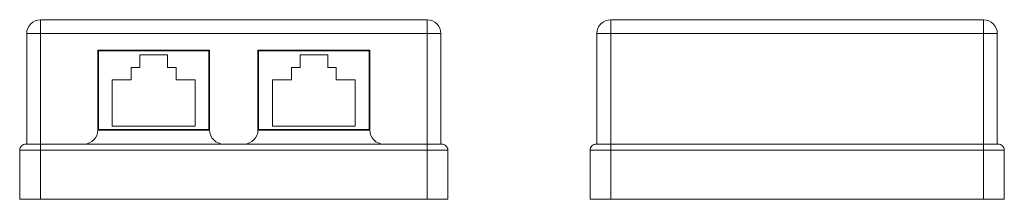
# Model space of a CAD drawing. Units: millimetres. Extents: x -24.4 to 18.1, y 16.6 to 24.3.
import ezdxf

# ---------------------------------------------------------------- set-up
doc = ezdxf.new("R2010")
doc.units = ezdxf.units.MM
doc.header["$MEASUREMENT"] = 0
doc.layers.add('layer 1', color=7, linetype='Continuous')

msp = doc.modelspace()

# ---------------------------------------------------------------- hatches: boundary and pattern name
at = {"layer": 'layer 1', "true_color": 0x2b2a29}
h = msp.add_hatch(color=250, dxfattribs=at)
edge = h.paths.add_edge_path()
edge.add_spline(control_points=[(-6.813, 24.3171), (-6.813, 24.3196), (-6.815, 24.3216), (-6.8175, 24.3216), (-6.82, 24.3216), (-6.822, 24.3196), (-6.822, 24.3171), (-6.822, 24.3147), (-6.82, 24.3126), (-6.8175, 24.3126), (-6.815, 24.3126), (-6.813, 24.3147), (-6.813, 24.3171)], knot_values=[0, 0, 0, 0, 0.25, 0.25, 0.25, 0.5, 0.5, 0.5, 0.75, 0.75, 0.75, 1, 1, 1, 1], degree=3, periodic=1)
h = msp.add_hatch(color=250, dxfattribs=at)
edge = h.paths.add_edge_path()
edge.add_spline(control_points=[(-24.3662, 16.5736), (-24.3662, 16.5761), (-24.3683, 16.5781), (-24.3707, 16.5781), (-24.3732, 16.5781), (-24.3752, 16.5761), (-24.3752, 16.5736), (-24.3752, 16.5711), (-24.3732, 16.5691), (-24.3707, 16.5691), (-24.3683, 16.5691), (-24.3662, 16.5711), (-24.3662, 16.5736)], knot_values=[0, 0, 0, 0, 0.25, 0.25, 0.25, 0.5, 0.5, 0.5, 0.75, 0.75, 0.75, 1, 1, 1, 1], degree=3, periodic=1)
h = msp.add_hatch(color=250, dxfattribs=at)
edge = h.paths.add_edge_path()
edge.add_spline(control_points=[(-5.9196, 16.5736), (-5.9196, 16.5761), (-5.9215, 16.5781), (-5.9241, 16.5781), (-5.9265, 16.5781), (-5.9285, 16.5761), (-5.9285, 16.5736), (-5.9285, 16.5711), (-5.9265, 16.5691), (-5.9241, 16.5691), (-5.9215, 16.5691), (-5.9196, 16.5711), (-5.9196, 16.5736)], knot_values=[0, 0, 0, 0, 0.25, 0.25, 0.25, 0.5, 0.5, 0.5, 0.75, 0.75, 0.75, 1, 1, 1, 1], degree=3, periodic=1)
h = msp.add_hatch(color=250, dxfattribs=at)
edge = h.paths.add_edge_path()
edge.add_spline(control_points=[(-5.901, 16.5736), (-5.901, 16.5761), (-5.9029, 16.5781), (-5.9054, 16.5781), (-5.9079, 16.5781), (-5.9099, 16.5761), (-5.9099, 16.5736), (-5.9099, 16.5711), (-5.9079, 16.5691), (-5.9054, 16.5691), (-5.9029, 16.5691), (-5.901, 16.5711), (-5.901, 16.5736)], knot_values=[0, 0, 0, 0, 0.25, 0.25, 0.25, 0.5, 0.5, 0.5, 0.75, 0.75, 0.75, 1, 1, 1, 1], degree=3, periodic=1)
h = msp.add_hatch(color=250, dxfattribs=at)
edge = h.paths.add_edge_path()
edge.add_spline(control_points=[(0.2343, 16.5736), (0.2343, 16.5761), (0.2323, 16.5781), (0.2298, 16.5781), (0.2273, 16.5781), (0.2253, 16.5761), (0.2253, 16.5736), (0.2253, 16.5711), (0.2273, 16.5691), (0.2298, 16.5691), (0.2323, 16.5691), (0.2343, 16.5711), (0.2343, 16.5736)], knot_values=[0, 0, 0, 0, 0.25, 0.25, 0.25, 0.5, 0.5, 0.5, 0.75, 0.75, 0.75, 1, 1, 1, 1], degree=3, periodic=1)
h = msp.add_hatch(color=250, dxfattribs=at)
edge = h.paths.add_edge_path()
edge.add_spline(control_points=[(18.1039, 16.5736), (18.1039, 16.5761), (18.102, 16.5781), (18.0994, 16.5781), (18.097, 16.5781), (18.095, 16.5761), (18.095, 16.5736), (18.095, 16.5711), (18.097, 16.5691), (18.0994, 16.5691), (18.102, 16.5691), (18.1039, 16.5711), (18.1039, 16.5736)], knot_values=[0, 0, 0, 0, 0.25, 0.25, 0.25, 0.5, 0.5, 0.5, 0.75, 0.75, 0.75, 1, 1, 1, 1], degree=3, periodic=1)

# ---------------------------------------------------------------- linework, layer by layer
at = {"layer": 'layer 1', "color": 250, "lineweight": 9}
for points, knots in [([(-23.4773, 24.3171), (-23.6352, 24.3171), (-23.7868, 24.2544), (-23.8984, 24.1427), (-24.0102, 24.031), (-24.0729, 23.8794), (-24.0729, 23.7215)], [0, 0, 0, 0, 0.5, 0.5, 0.5, 1, 1, 1, 1]), ([(-6.813, 24.3171), (-6.813, 24.3196), (-6.815, 24.3216), (-6.8175, 24.3216), (-6.82, 24.3216), (-6.822, 24.3196), (-6.822, 24.3171), (-6.822, 24.3147), (-6.82, 24.3126), (-6.8175, 24.3126), (-6.815, 24.3126), (-6.813, 24.3147), (-6.813, 24.3171)], [0, 0, 0, 0, 0.25, 0.25, 0.25, 0.5, 0.5, 0.5, 0.75, 0.75, 0.75, 1, 1, 1, 1]), ([(-6.2033, 23.7215), (-6.2033, 23.8794), (-6.266, 24.031), (-6.3777, 24.1427), (-6.4894, 24.2544), (-6.6409, 24.3171), (-6.7989, 24.3171)], [0, 0, 0, 0, 0.5, 0.5, 0.5, 1, 1, 1, 1]), ([(1.1233, 24.3171), (0.9653, 24.3171), (0.8138, 24.2544), (0.7021, 24.1427), (0.5904, 24.031), (0.5276, 23.8794), (0.5276, 23.7215)], [0, 0, 0, 0, 0.5, 0.5, 0.5, 1, 1, 1, 1]), ([(-16.1805, 19.5519), (-16.1805, 19.3939), (-16.1177, 19.2424), (-16.006, 19.1307), (-15.8943, 19.019), (-15.7428, 18.9562), (-15.5848, 18.9562)], [0, 0, 0, 0, 0.5, 0.5, 0.5, 1, 1, 1, 1]), ([(-9.2709, 19.5519), (-9.2709, 19.3939), (-9.2081, 19.2424), (-9.0964, 19.1307), (-8.9847, 19.019), (-8.8332, 18.9562), (-8.6752, 18.9562)], [0, 0, 0, 0, 0.5, 0.5, 0.5, 1, 1, 1, 1]), ([(-24.1027, 18.9562), (-24.1738, 18.9562), (-24.242, 18.928), (-24.2922, 18.8777), (-24.3425, 18.8274), (-24.3707, 18.7593), (-24.3707, 18.6882)], [0, 0, 0, 0, 0.5, 0.5, 0.5, 1, 1, 1, 1]), ([(-5.9054, 18.6882), (-5.9054, 18.7593), (-5.9336, 18.8274), (-5.9839, 18.8777), (-6.0342, 18.928), (-6.1024, 18.9562), (-6.1735, 18.9562)], [0, 0, 0, 0, 0.5, 0.5, 0.5, 1, 1, 1, 1]), ([(0.4978, 18.9562), (0.4267, 18.9562), (0.3586, 18.928), (0.3083, 18.8777), (0.258, 18.8274), (0.2298, 18.7593), (0.2298, 18.6882)], [0, 0, 0, 0, 0.5, 0.5, 0.5, 1, 1, 1, 1]), ([(0.4978, 18.9562), (0.4978, 18.9562), (0.5638, 18.9562), (0.6811, 18.9562), (0.7983, 18.9562), (0.9574, 18.9562), (1.1233, 18.9562)], [0, 0, 0, 0, 0.5, 0.5, 0.5, 1, 1, 1, 1]), ([(18.0994, 18.6882), (18.0994, 18.7593), (18.0712, 18.8274), (18.021, 18.8777), (17.9707, 18.928), (17.9025, 18.9562), (17.8314, 18.9562)], [0, 0, 0, 0, 0.5, 0.5, 0.5, 1, 1, 1, 1]), ([(-24.3662, 16.5736), (-24.3662, 16.5761), (-24.3683, 16.5781), (-24.3707, 16.5781), (-24.3732, 16.5781), (-24.3752, 16.5761), (-24.3752, 16.5736), (-24.3752, 16.5711), (-24.3732, 16.5691), (-24.3707, 16.5691), (-24.3683, 16.5691), (-24.3662, 16.5711), (-24.3662, 16.5736)], [0, 0, 0, 0, 0.25, 0.25, 0.25, 0.5, 0.5, 0.5, 0.75, 0.75, 0.75, 1, 1, 1, 1]), ([(-5.9196, 16.5736), (-5.9196, 16.5761), (-5.9215, 16.5781), (-5.9241, 16.5781), (-5.9265, 16.5781), (-5.9285, 16.5761), (-5.9285, 16.5736), (-5.9285, 16.5711), (-5.9265, 16.5691), (-5.9241, 16.5691), (-5.9215, 16.5691), (-5.9196, 16.5711), (-5.9196, 16.5736)], [0, 0, 0, 0, 0.25, 0.25, 0.25, 0.5, 0.5, 0.5, 0.75, 0.75, 0.75, 1, 1, 1, 1]), ([(-5.901, 16.5736), (-5.901, 16.5761), (-5.9029, 16.5781), (-5.9054, 16.5781), (-5.9079, 16.5781), (-5.9099, 16.5761), (-5.9099, 16.5736), (-5.9099, 16.5711), (-5.9079, 16.5691), (-5.9054, 16.5691), (-5.9029, 16.5691), (-5.901, 16.5711), (-5.901, 16.5736)], [0, 0, 0, 0, 0.25, 0.25, 0.25, 0.5, 0.5, 0.5, 0.75, 0.75, 0.75, 1, 1, 1, 1]), ([(0.2343, 16.5736), (0.2343, 16.5761), (0.2323, 16.5781), (0.2298, 16.5781), (0.2273, 16.5781), (0.2253, 16.5761), (0.2253, 16.5736), (0.2253, 16.5711), (0.2273, 16.5691), (0.2298, 16.5691), (0.2323, 16.5691), (0.2343, 16.5711), (0.2343, 16.5736)], [0, 0, 0, 0, 0.25, 0.25, 0.25, 0.5, 0.5, 0.5, 0.75, 0.75, 0.75, 1, 1, 1, 1]), ([(18.1039, 16.5736), (18.1039, 16.5761), (18.102, 16.5781), (18.0994, 16.5781), (18.097, 16.5781), (18.095, 16.5761), (18.095, 16.5736), (18.095, 16.5711), (18.097, 16.5691), (18.0994, 16.5691), (18.102, 16.5691), (18.1039, 16.5711), (18.1039, 16.5736)], [0, 0, 0, 0, 0.25, 0.25, 0.25, 0.5, 0.5, 0.5, 0.75, 0.75, 0.75, 1, 1, 1, 1])]:
    msp.add_open_spline(points, degree=3, knots=knots, dxfattribs=at)
for points in [[(-23.4773, 24.3171), (-23.4773, 24.3171), (-6.7989, 24.3171), (-6.7989, 24.3171)], [(-23.4773, 24.3171), (-23.4773, 24.3171), (-23.4773, 23.7215), (-23.4773, 23.7215)], [(-6.7989, 23.7215), (-6.7989, 23.7215), (-6.7989, 24.3171), (-6.7989, 24.3171)], [(1.1233, 24.3171), (1.1233, 24.3171), (1.1233, 23.7215), (1.1233, 23.7215)], [(1.1233, 24.3171), (1.1233, 24.3171), (17.206, 24.3171), (17.206, 24.3171)], [(17.206, 23.7215), (17.206, 23.7215), (17.206, 24.3171), (17.206, 24.3171)], [(17.8016, 23.7215), (17.8016, 24.0504), (17.5349, 24.3171), (17.206, 24.3171)], [(-24.0729, 23.7215), (-24.0729, 23.7215), (-24.0729, 18.9562), (-24.0729, 18.9562)], [(-24.0729, 23.7215), (-24.0729, 23.7215), (-23.4773, 23.7215), (-23.4773, 23.7215)], [(-23.4773, 23.7215), (-23.4773, 23.7215), (-6.7989, 23.7215), (-6.7989, 23.7215)], [(-23.4773, 18.9562), (-23.4773, 18.9562), (-23.4773, 23.7215), (-23.4773, 23.7215)], [(-6.7989, 23.7215), (-6.7989, 23.7215), (-6.7989, 18.9562), (-6.7989, 18.9562)], [(-6.7989, 23.7215), (-6.7989, 23.7215), (-6.2033, 23.7215), (-6.2033, 23.7215)], [(-6.2033, 18.9562), (-6.2033, 18.9562), (-6.2033, 23.7215), (-6.2033, 23.7215)], [(0.5276, 23.7215), (0.5276, 23.7215), (0.5276, 18.9562), (0.5276, 18.9562)], [(0.5276, 23.7215), (0.5276, 23.7215), (1.1233, 23.7215), (1.1233, 23.7215)], [(1.1233, 23.7215), (1.1233, 23.7215), (17.206, 23.7215), (17.206, 23.7215)], [(1.1233, 18.9562), (1.1233, 18.9562), (1.1233, 23.7215), (1.1233, 23.7215)], [(17.206, 23.7215), (17.206, 23.7215), (17.206, 18.9562), (17.206, 18.9562)], [(17.206, 23.7215), (17.206, 23.7215), (17.8016, 23.7215), (17.8016, 23.7215)], [(17.8016, 18.9562), (17.8016, 18.9562), (17.8016, 23.7215), (17.8016, 23.7215)], [(-16.1805, 23.0067), (-16.1805, 23.0067), (-21.0053, 23.0067), (-21.0053, 23.0067)], [(-21.0053, 23.0067), (-21.0053, 23.0067), (-21.0053, 19.5519), (-21.0053, 19.5519)], [(-20.9755, 22.9769), (-20.9755, 22.9769), (-16.2103, 22.9769), (-16.2103, 22.9769)], [(-20.9755, 22.9769), (-20.9755, 22.9769), (-20.9755, 19.5817), (-20.9755, 19.5817)], [(-16.2103, 19.5817), (-16.2103, 19.5817), (-16.2103, 22.9769), (-16.2103, 22.9769)], [(-16.1805, 19.5519), (-16.1805, 19.5519), (-16.1805, 23.0067), (-16.1805, 23.0067)], [(-9.2709, 23.0067), (-9.2709, 23.0067), (-14.0957, 23.0067), (-14.0957, 23.0067)], [(-14.0957, 23.0067), (-14.0957, 23.0067), (-14.0957, 19.5519), (-14.0957, 19.5519)], [(-14.0659, 22.9769), (-14.0659, 22.9769), (-14.0659, 19.5817), (-14.0659, 19.5817)], [(-14.0659, 22.9769), (-14.0659, 22.9769), (-9.3007, 22.9769), (-9.3007, 22.9769)], [(-9.3007, 19.5817), (-9.3007, 19.5817), (-9.3007, 22.9769), (-9.3007, 22.9769)], [(-9.2709, 19.5519), (-9.2709, 19.5519), (-9.2709, 23.0067), (-9.2709, 23.0067)], [(-17.9972, 22.7982), (-17.9972, 22.7982), (-19.1885, 22.7982), (-19.1885, 22.7982)], [(-19.1885, 22.7982), (-19.1885, 22.7982), (-19.1885, 22.2621), (-19.1885, 22.2621)], [(-17.9972, 22.2621), (-17.9972, 22.2621), (-17.9972, 22.7982), (-17.9972, 22.7982)], [(-11.0876, 22.7982), (-11.0876, 22.7982), (-12.2789, 22.7982), (-12.2789, 22.7982)], [(-12.2789, 22.7982), (-12.2789, 22.7982), (-12.2789, 22.2621), (-12.2789, 22.2621)], [(-11.0876, 22.2621), (-11.0876, 22.2621), (-11.0876, 22.7982), (-11.0876, 22.7982)], [(-19.5608, 22.2621), (-19.5608, 22.2621), (-19.1885, 22.2621), (-19.1885, 22.2621)], [(-19.5608, 22.2621), (-19.5608, 22.2621), (-19.5608, 21.726), (-19.5608, 21.726)], [(-17.9972, 22.2621), (-17.9972, 22.2621), (-17.6249, 22.2621), (-17.6249, 22.2621)], [(-17.6249, 21.726), (-17.6249, 21.726), (-17.6249, 22.2621), (-17.6249, 22.2621)], [(-12.6512, 22.2621), (-12.6512, 22.2621), (-12.2789, 22.2621), (-12.2789, 22.2621)], [(-12.6512, 22.2621), (-12.6512, 22.2621), (-12.6512, 21.726), (-12.6512, 21.726)], [(-11.0876, 22.2621), (-11.0876, 22.2621), (-10.7153, 22.2621), (-10.7153, 22.2621)], [(-10.7153, 21.726), (-10.7153, 21.726), (-10.7153, 22.2621), (-10.7153, 22.2621)], [(-21.0053, 21.7856), (-21.0053, 21.7856), (-20.9755, 21.7856), (-20.9755, 21.7856)], [(-20.3799, 21.726), (-20.3799, 21.726), (-20.3799, 19.7306), (-20.3799, 19.7306)], [(-19.5608, 21.726), (-19.5608, 21.726), (-20.3799, 21.726), (-20.3799, 21.726)], [(-16.8059, 21.726), (-16.8059, 21.726), (-17.6249, 21.726), (-17.6249, 21.726)], [(-16.8059, 19.7306), (-16.8059, 19.7306), (-16.8059, 21.726), (-16.8059, 21.726)], [(-12.6512, 21.726), (-12.6512, 21.726), (-13.4702, 21.726), (-13.4702, 21.726)], [(-13.4702, 21.726), (-13.4702, 21.726), (-13.4702, 19.7306), (-13.4702, 19.7306)], [(-9.8963, 21.726), (-9.8963, 21.726), (-10.7153, 21.726), (-10.7153, 21.726)], [(-9.8963, 19.7306), (-9.8963, 19.7306), (-9.8963, 21.726), (-9.8963, 21.726)], [(-9.3007, 21.7856), (-9.3007, 21.7856), (-9.2709, 21.7856), (-9.2709, 21.7856)], [(-16.2103, 21.3389), (-16.2103, 21.3389), (-16.1805, 21.3389), (-16.1805, 21.3389)], [(-14.0957, 21.3389), (-14.0957, 21.3389), (-14.0659, 21.3389), (-14.0659, 21.3389)], [(-21.601, 18.9562), (-21.272, 18.9562), (-21.0053, 19.2229), (-21.0053, 19.5519)], [(-21.0053, 19.5519), (-21.0053, 19.5519), (-16.1805, 19.5519), (-16.1805, 19.5519)], [(-20.9755, 19.5817), (-20.9755, 19.5817), (-16.2103, 19.5817), (-16.2103, 19.5817)], [(-20.9755, 19.5519), (-20.9755, 19.5519), (-20.9755, 19.5817), (-20.9755, 19.5817)], [(-20.3799, 19.7306), (-20.3799, 19.7306), (-16.8059, 19.7306), (-16.8059, 19.7306)], [(-16.2103, 19.5817), (-16.2103, 19.5817), (-16.2103, 19.5519), (-16.2103, 19.5519)], [(-14.6914, 18.9562), (-14.3624, 18.9562), (-14.0957, 19.2229), (-14.0957, 19.5519)], [(-14.0957, 19.5519), (-14.0957, 19.5519), (-9.2709, 19.5519), (-9.2709, 19.5519)], [(-14.0659, 19.5817), (-14.0659, 19.5817), (-9.3007, 19.5817), (-9.3007, 19.5817)], [(-14.0659, 19.5519), (-14.0659, 19.5519), (-14.0659, 19.5817), (-14.0659, 19.5817)], [(-13.4702, 19.7306), (-13.4702, 19.7306), (-9.8963, 19.7306), (-9.8963, 19.7306)], [(-9.3007, 19.5817), (-9.3007, 19.5817), (-9.3007, 19.5519), (-9.3007, 19.5519)], [(-24.1027, 18.9562), (-24.1027, 18.9562), (-23.8225, 18.9562), (-23.4773, 18.9562)], [(-24.0729, 18.9562), (-24.0729, 18.9562), (-23.4773, 18.9562), (-23.4773, 18.9562)], [(-23.4773, 18.9562), (-23.4773, 18.9562), (-23.4773, 18.6882), (-23.4773, 18.6882)], [(-6.7989, 18.9562), (-6.7989, 18.9562), (-23.4773, 18.9562), (-23.4773, 18.9562)], [(-6.7989, 18.9562), (-6.7989, 18.9562), (-6.2033, 18.9562), (-6.2033, 18.9562)], [(-6.7989, 18.9562), (-6.7989, 18.9562), (-6.7989, 18.6882), (-6.7989, 18.6882)], [(-6.7989, 18.9562), (-6.4537, 18.9562), (-6.1735, 18.9562), (-6.1735, 18.9562)], [(0.5276, 18.9562), (0.5276, 18.9562), (1.1233, 18.9562), (1.1233, 18.9562)], [(1.1233, 18.9562), (1.1233, 18.9562), (1.1233, 18.6882), (1.1233, 18.6882)], [(17.206, 18.9562), (17.206, 18.9562), (1.1233, 18.9562), (1.1233, 18.9562)], [(17.206, 18.9562), (17.206, 18.9562), (17.8016, 18.9562), (17.8016, 18.9562)], [(17.206, 18.9562), (17.206, 18.9562), (17.206, 18.6882), (17.206, 18.6882)], [(17.206, 18.9562), (17.5512, 18.9562), (17.8314, 18.9562), (17.8314, 18.9562)], [(-23.4773, 18.6882), (-23.4773, 18.6882), (-24.3707, 18.6882), (-24.3707, 18.6882)], [(-24.3707, 18.6882), (-24.3707, 18.6882), (-24.3707, 16.5736), (-24.3707, 16.5736)], [(-23.4773, 18.6882), (-23.4773, 18.6882), (-6.7989, 18.6882), (-6.7989, 18.6882)], [(-23.4773, 16.5736), (-23.4773, 16.5736), (-23.4773, 18.6882), (-23.4773, 18.6882)], [(-5.9054, 18.6882), (-5.9054, 18.6882), (-6.7989, 18.6882), (-6.7989, 18.6882)], [(-6.7989, 18.6882), (-6.7989, 18.6882), (-6.7989, 16.5736), (-6.7989, 16.5736)], [(-5.9054, 16.5736), (-5.9054, 16.5736), (-5.9054, 18.6882), (-5.9054, 18.6882)], [(1.1233, 18.6882), (1.1233, 18.6882), (0.2298, 18.6882), (0.2298, 18.6882)], [(0.2298, 18.6882), (0.2298, 18.6882), (0.2298, 16.5736), (0.2298, 16.5736)], [(1.1233, 16.5736), (1.1233, 16.5736), (1.1233, 18.6882), (1.1233, 18.6882)], [(1.1233, 18.6882), (1.1233, 18.6882), (17.206, 18.6882), (17.206, 18.6882)], [(18.0994, 18.6882), (18.0994, 18.6882), (17.206, 18.6882), (17.206, 18.6882)], [(17.206, 18.6882), (17.206, 18.6882), (17.206, 16.5736), (17.206, 16.5736)], [(18.0994, 16.5736), (18.0994, 16.5736), (18.0994, 18.6882), (18.0994, 18.6882)], [(-24.3707, 16.5736), (-24.3707, 16.5736), (-23.4773, 16.5736), (-23.4773, 16.5736)], [(-23.4773, 16.5736), (-23.4773, 16.5736), (-6.7989, 16.5736), (-6.7989, 16.5736)], [(-6.7989, 16.5736), (-6.7989, 16.5736), (-5.9054, 16.5736), (-5.9054, 16.5736)], [(0.2298, 16.5736), (0.2298, 16.5736), (1.1233, 16.5736), (1.1233, 16.5736)], [(1.1233, 16.5736), (1.1233, 16.5736), (17.206, 16.5736), (17.206, 16.5736)], [(17.206, 16.5736), (17.206, 16.5736), (18.0994, 16.5736), (18.0994, 16.5736)]]:
    msp.add_open_spline(points, degree=3, dxfattribs=at)

doc.saveas('drawing.dxf')
